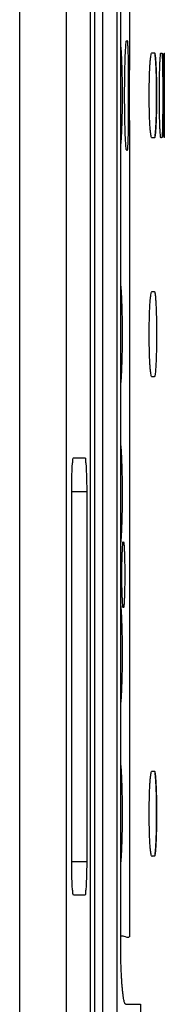
# Model space of a CAD drawing. Units: inches. Extents: x 0 to 34, y 0 to 22.
# Drawn here: x 8.8 to 9, y 17.8 to 19 of the extents above; entities that cross this region are included whole.
import ezdxf

# ---------------------------------------------------------------- set-up
doc = ezdxf.new("R2010")
doc.units = ezdxf.units.IN
doc.header["$LTSCALE"] = 1.87
doc.header["$MEASUREMENT"] = 0
doc.layers.get('0').update_dxf_attribs({"linetype": 'CONTINUOUS'})

msp = doc.modelspace()

# ---------------------------------------------------------------- linework, layer by layer
at = {"color": 9, "linetype": 'Continuous'}
for p, q in [((8.9475, 20.0836), (8.9475, 17.3791)), ((8.9308, 20.0808), (8.9308, 17.4021)), ((8.8337, 14.5856), (8.8337, 19.6565)), ((8.8887, 14.5856), (8.8887, 19.6565)), ((8.8947, 18.4399), (8.9123, 18.4399)), ((8.8947, 18.0069), (8.9123, 18.0069))]:
    msp.add_line(p, q, dxfattribs=at)
at = {"color": 7, "linetype": 'Continuous'}
for p, q in [((8.9522, 17.9087), (8.9522, 20.0835)), ((8.9626, 18.9675), (8.9627, 18.9675)), ((9.0032, 18.9528), (9.0033, 18.9528)), ((9.0033, 18.854), (9.0032, 18.854)), ((8.9626, 18.8393), (8.9627, 18.8393))]:
    msp.add_line(p, q, dxfattribs=at)
at = {"color": 6, "linetype": 'Continuous'}
for p, q in [((8.9165, 19.6309), (8.9165, 16.3041)), ((8.9215, 19.621), (8.9215, 16.314)), ((8.9627, 18.9675), (8.9627, 19.1055)), ((9.0033, 18.854), (9.0033, 18.9528)), ((8.9627, 17.9186), (8.9627, 18.8393)), ((8.8968, 18.4793), (8.9102, 18.4793)), ((8.8947, 18.0069), (8.8947, 18.4399)), ((8.9123, 18.4399), (8.9123, 18.0069)), ((8.9102, 17.9675), (8.8968, 17.9675))]:
    msp.add_line(p, q, dxfattribs=at)
at = {"color": 7, "linetype": 'Continuous'}
for points, knots in [([(8.9586, 18.9673), (8.9585, 18.967), (8.958, 18.9657), (8.9579, 18.9628), (8.9575, 18.9581), (8.9572, 18.9518), (8.9569, 18.944), (8.9567, 18.935), (8.9565, 18.925), (8.9564, 18.9144), (8.9563, 18.9034), (8.9564, 18.8924), (8.9565, 18.8818), (8.9567, 18.8718), (8.9569, 18.8627), (8.9572, 18.8549), (8.9575, 18.8486), (8.9579, 18.844), (8.958, 18.841), (8.9585, 18.8398), (8.9586, 18.8395)], [0, 0, 0, 0, 0.001042, 0.003982, 0.0087316, 0.0150674, 0.022962, 0.0321593, 0.0422292, 0.0528832, 0.0640361, 0.075188, 0.0858412, 0.0959125, 0.1051103, 0.1130038, 0.1193393, 0.1240898, 0.1270296, 0.1280714, 0.1280714, 0.1280714, 0.1280714]), ([(8.9586, 18.9673), (8.9589, 18.9673), (8.9594, 18.9673), (8.9598, 18.9674), (8.9601, 18.9674)], [0, 0, 0, 0, 0.000748735, 0.001420282, 0.001420282, 0.001420282, 0.001420282]), ([(8.9601, 18.8394), (8.9602, 18.8397), (8.9605, 18.8408), (8.9606, 18.8434), (8.9608, 18.8476), (8.961, 18.8533), (8.9612, 18.8604), (8.9613, 18.8687), (8.9614, 18.8779), (8.9614, 18.8878), (8.9614, 18.8981), (8.9614, 18.9086), (8.9614, 18.919), (8.9614, 18.9289), (8.9613, 18.9381), (8.9612, 18.9464), (8.961, 18.9535), (8.9608, 18.9592), (8.9606, 18.9634), (8.9605, 18.966), (8.9602, 18.9671), (8.9601, 18.9674)], [0, 0, 0, 0, 0.00089, 0.0035035, 0.0077718, 0.0134988, 0.0206424, 0.0290534, 0.0383837, 0.0482772, 0.0587199, 0.0693855, 0.0798267, 0.0897202, 0.0990522, 0.1074629, 0.1146054, 0.1203324, 0.1246016, 0.1272146, 0.1281044, 0.1281044, 0.1281044, 0.1281044]), ([(8.9626, 18.9675), (8.9626, 18.9672), (8.9625, 18.9661), (8.9625, 18.9635), (8.9624, 18.9593), (8.9624, 18.9535), (8.9623, 18.9464), (8.9623, 18.9381), (8.9622, 18.9289), (8.9622, 18.919), (8.9622, 18.9086), (8.9622, 18.8981), (8.9622, 18.8878), (8.9622, 18.8779), (8.9623, 18.8686), (8.9623, 18.8603), (8.9624, 18.8532), (8.9624, 18.8475), (8.9625, 18.8433), (8.9625, 18.8407), (8.9626, 18.8395), (8.9626, 18.8393)], [0, 0, 0, 0, 0.0008672, 0.0034854, 0.007764, 0.0135032, 0.0206594, 0.0290831, 0.0384263, 0.0483327, 0.0587877, 0.0694654, 0.0799189, 0.0898252, 0.0991702, 0.1075936, 0.1147487, 0.1204879, 0.1247673, 0.1273851, 0.1282521, 0.1282521, 0.1282521, 0.1282521]), ([(8.9522, 18.8442), (8.9523, 18.8453), (8.9527, 18.8483), (8.9531, 18.8536), (8.9534, 18.8607), (8.9537, 18.8689), (8.954, 18.8781), (8.9541, 18.8879), (8.9542, 18.8982), (8.9542, 18.9086), (8.9541, 18.9189), (8.954, 18.9287), (8.9537, 18.9378), (8.9534, 18.9461), (8.9531, 18.9531), (8.9527, 18.9585), (8.9523, 18.9614), (8.9522, 18.9625)], [0, 0, 0, 0, 0.0032957, 0.0089928, 0.0160942, 0.0244521, 0.0337209, 0.0435472, 0.0539186, 0.0645113, 0.0748813, 0.0847076, 0.0939781, 0.1023357, 0.1094361, 0.1151331, 0.1184289, 0.1184289, 0.1184289, 0.1184289]), ([(8.9887, 18.8535), (8.9885, 18.8536), (8.988, 18.8543), (8.9877, 18.8563), (8.9872, 18.8592), (8.9868, 18.8632), (8.9864, 18.8683), (8.9861, 18.8742), (8.9859, 18.8808), (8.9857, 18.888), (8.9855, 18.8956), (8.9855, 18.9034), (8.9855, 18.9111), (8.9857, 18.9187), (8.9859, 18.9259), (8.9861, 18.9325), (8.9864, 18.9385), (8.9868, 18.9435), (8.9872, 18.9476), (8.9877, 18.9505), (8.988, 18.9524), (8.9885, 18.9531), (8.9887, 18.9533)], [0, 0, 0, 0, 0.0007515, 0.0026062, 0.0056202, 0.0097339, 0.0148403, 0.0208144, 0.0275125, 0.0347693, 0.0424053, 0.0502329, 0.0580606, 0.0656966, 0.0729534, 0.0796516, 0.0856258, 0.0907323, 0.0948461, 0.0978604, 0.0997152, 0.1004668, 0.1004668, 0.1004668, 0.1004668]), ([(8.9887, 18.9533), (8.989, 18.9533), (8.9897, 18.9533), (8.9906, 18.9532), (8.9913, 18.9532), (8.9916, 18.9532)], [0, 0, 0, 0, 0.000982952, 0.001931607, 0.002845965, 0.002845965, 0.002845965, 0.002845965]), ([(8.9916, 18.9532), (8.9917, 18.953), (8.9922, 18.9523), (8.9924, 18.9504), (8.9928, 18.9474), (8.9931, 18.9434), (8.9934, 18.9383), (8.9937, 18.9324), (8.9939, 18.9258), (8.994, 18.9187), (8.9941, 18.9111), (8.9941, 18.9034), (8.9941, 18.8956), (8.994, 18.8881), (8.9939, 18.8809), (8.9937, 18.8743), (8.9934, 18.8684), (8.9931, 18.8634), (8.9928, 18.8593), (8.9924, 18.8564), (8.9922, 18.8545), (8.9917, 18.8537), (8.9916, 18.8536)], [0, 0, 0, 0, 0.000738, 0.0025919, 0.0056011, 0.0097035, 0.0147921, 0.020743, 0.0274139, 0.034641, 0.0422457, 0.0500414, 0.0578372, 0.0654419, 0.072669, 0.07934, 0.085291, 0.0903797, 0.0944822, 0.0974917, 0.0993458, 0.1000839, 0.1000839, 0.1000839, 0.1000839]), ([(8.9917, 18.8536), (8.9918, 18.8537), (8.9923, 18.8545), (8.9925, 18.8564), (8.9929, 18.8593), (8.9932, 18.8634), (8.9935, 18.8684), (8.9938, 18.8743), (8.994, 18.8809), (8.9941, 18.8881), (8.9942, 18.8956), (8.9942, 18.9034), (8.9942, 18.9111), (8.9941, 18.9187), (8.994, 18.9258), (8.9938, 18.9324), (8.9935, 18.9383), (8.9932, 18.9434), (8.9929, 18.9474), (8.9925, 18.9504), (8.9923, 18.9523), (8.9918, 18.953), (8.9917, 18.9532)], [0, 0, 0, 0, 0.0007368, 0.0025901, 0.0055988, 0.0097007, 0.0147888, 0.0207392, 0.0274096, 0.0346361, 0.0422404, 0.0500356, 0.0578309, 0.0654351, 0.0726617, 0.0793322, 0.0852827, 0.0903709, 0.0944729, 0.0974819, 0.0993354, 0.1000722, 0.1000722, 0.1000722, 0.1000722]), ([(8.9992, 18.8538), (8.9991, 18.854), (8.9988, 18.8548), (8.9987, 18.8566), (8.9984, 18.8595), (8.9982, 18.8636), (8.998, 18.8686), (8.9978, 18.8744), (8.9977, 18.881), (8.9976, 18.8882), (8.9975, 18.8957), (8.9975, 18.9034), (8.9975, 18.9111), (8.9976, 18.9186), (8.9977, 18.9257), (8.9978, 18.9323), (8.998, 18.9382), (8.9982, 18.9432), (8.9984, 18.9472), (8.9987, 18.9502), (8.9988, 18.952), (8.9991, 18.9527), (8.9992, 18.9529)], [0, 0, 0, 0, 0.00063571, 0.00243599, 0.00540327, 0.00946927, 0.01452518, 0.02044609, 0.02708912, 0.03428977, 0.041869, 0.04963973, 0.05741045, 0.06498969, 0.07219038, 0.07883348, 0.08475448, 0.08981047, 0.09387662, 0.09684416, 0.09864467, 0.09928042, 0.09928042, 0.09928042, 0.09928042]), ([(8.9992, 18.9529), (8.9994, 18.9529), (8.9997, 18.9529), (9.0002, 18.9529), (9.0005, 18.9529), (9.0007, 18.9529)], [0, 0, 0, 0, 0.000509019, 0.000983784, 0.001424294, 0.001424294, 0.001424294, 0.001424294]), ([(9.0007, 18.8539), (9.0008, 18.8541), (9.001, 18.8549), (9.0011, 18.8567), (9.0013, 18.8596), (9.0014, 18.8636), (9.0015, 18.8687), (9.0016, 18.8745), (9.0017, 18.8811), (9.0018, 18.8882), (9.0018, 18.8957), (9.0018, 18.9034), (9.0018, 18.9111), (9.0018, 18.9186), (9.0017, 18.9257), (9.0016, 18.9322), (9.0015, 18.9381), (9.0014, 18.9431), (9.0013, 18.9471), (9.0011, 18.9501), (9.001, 18.9519), (9.0008, 18.9527), (9.0007, 18.9529)], [0, 0, 0, 0, 0.00063364, 0.0024455, 0.0054181, 0.00947509, 0.01452445, 0.02043925, 0.02706432, 0.03423988, 0.04179512, 0.0495433, 0.05729145, 0.0648466, 0.07202195, 0.07864674, 0.08456132, 0.08961044, 0.09366717, 0.09663943, 0.09845083, 0.0990841, 0.0990841, 0.0990841, 0.0990841]), ([(9.0007, 18.9529), (9.0007, 18.9527), (9.001, 18.9519), (9.001, 18.9501), (9.0013, 18.9471), (9.0014, 18.9431), (9.0015, 18.9381), (9.0016, 18.9323), (9.0017, 18.9257), (9.0017, 18.9186), (9.0018, 18.9111), (9.0018, 18.9034), (9.0018, 18.8957), (9.0017, 18.8882), (9.0017, 18.8811), (9.0016, 18.8745), (9.0015, 18.8686), (9.0014, 18.8636), (9.0013, 18.8596), (9.001, 18.8567), (9.001, 18.8549), (9.0007, 18.8541), (9.0007, 18.8539)], [0, 0, 0, 0, 0.0006323, 0.00244155, 0.00541307, 0.00946984, 0.01451952, 0.02043552, 0.02706181, 0.0342387, 0.04179572, 0.04954595, 0.05729616, 0.0648531, 0.0720298, 0.07865584, 0.08457163, 0.08962112, 0.09367767, 0.0966489, 0.09845774, 0.09908971, 0.09908971, 0.09908971, 0.09908971]), ([(9.0032, 18.854), (9.0032, 18.8542), (9.0032, 18.855), (9.0032, 18.8567), (9.0031, 18.8597), (9.0031, 18.8637), (9.003, 18.8687), (9.003, 18.8745), (9.003, 18.8811), (9.0029, 18.8882), (9.0029, 18.8957), (9.0029, 18.9034), (9.0029, 18.9111), (9.0029, 18.9186), (9.003, 18.9257), (9.003, 18.9322), (9.003, 18.9381), (9.0031, 18.9431), (9.0031, 18.9471), (9.0032, 18.95), (9.0032, 18.9518), (9.0032, 18.9526), (9.0032, 18.9528)], [0, 0, 0, 0, 0.00059057, 0.00237268, 0.00532367, 0.00937197, 0.01440813, 0.02030748, 0.0269276, 0.03410452, 0.04165958, 0.04940595, 0.05715232, 0.06470739, 0.07188434, 0.07850454, 0.08440397, 0.08944022, 0.09348867, 0.09643992, 0.09822227, 0.09881288, 0.09881288, 0.09881288, 0.09881288]), ([(8.9916, 18.8536), (8.9913, 18.8536), (8.9906, 18.8535), (8.9897, 18.8535), (8.989, 18.8535), (8.9887, 18.8535)], [0, 0, 0, 0, 0.000914358, 0.001863013, 0.002845965, 0.002845965, 0.002845965, 0.002845965]), ([(9.0007, 18.8539), (9.0005, 18.8539), (9.0002, 18.8539), (8.9997, 18.8539), (8.9994, 18.8538), (8.9992, 18.8538)], [0, 0, 0, 0, 0.000440511, 0.000915276, 0.001424294, 0.001424294, 0.001424294, 0.001424294]), ([(8.9586, 18.8395), (8.9589, 18.8395), (8.9594, 18.8394), (8.9598, 18.8394), (8.9601, 18.8394)], [0, 0, 0, 0, 0.000748735, 0.001420282, 0.001420282, 0.001420282, 0.001420282]), ([(8.9522, 18.5647), (8.9523, 18.5658), (8.9527, 18.5688), (8.9531, 18.5741), (8.9534, 18.5812), (8.9537, 18.5894), (8.954, 18.5985), (8.9541, 18.6084), (8.9542, 18.6186), (8.9542, 18.6291), (8.9541, 18.6393), (8.954, 18.6492), (8.9537, 18.6583), (8.9534, 18.6665), (8.9531, 18.6736), (8.9527, 18.6789), (8.9523, 18.6819), (8.9522, 18.683)], [0, 0, 0, 0, 0.0032957, 0.0089928, 0.0160942, 0.0244521, 0.0337209, 0.0435472, 0.0539186, 0.0645113, 0.0748813, 0.0847076, 0.0939781, 0.1023357, 0.1094361, 0.1151331, 0.1184289, 0.1184289, 0.1184289, 0.1184289]), ([(8.9887, 18.5739), (8.9885, 18.5741), (8.988, 18.5748), (8.9877, 18.5767), (8.9872, 18.5796), (8.9868, 18.5837), (8.9864, 18.5888), (8.9861, 18.5947), (8.9859, 18.6013), (8.9857, 18.6085), (8.9855, 18.6161), (8.9855, 18.6239), (8.9855, 18.6316), (8.9857, 18.6392), (8.9859, 18.6464), (8.9861, 18.653), (8.9864, 18.6589), (8.9868, 18.664), (8.9872, 18.6681), (8.9877, 18.671), (8.988, 18.6729), (8.9885, 18.6736), (8.9887, 18.6738)], [0, 0, 0, 0, 0.0007515, 0.0026062, 0.0056202, 0.0097339, 0.0148403, 0.0208144, 0.0275125, 0.0347693, 0.0424053, 0.0502329, 0.0580606, 0.0656966, 0.0729534, 0.0796516, 0.0856258, 0.0907323, 0.0948461, 0.0978604, 0.0997152, 0.1004668, 0.1004668, 0.1004668, 0.1004668]), ([(8.9887, 18.6738), (8.989, 18.6738), (8.9897, 18.6737), (8.9906, 18.6737), (8.9913, 18.6737), (8.9916, 18.6737)], [0, 0, 0, 0, 0.000982952, 0.001931607, 0.002845965, 0.002845965, 0.002845965, 0.002845965]), ([(8.9916, 18.6737), (8.9917, 18.6735), (8.9922, 18.6727), (8.9924, 18.6708), (8.9928, 18.6679), (8.9931, 18.6638), (8.9934, 18.6588), (8.9937, 18.6529), (8.9939, 18.6463), (8.994, 18.6391), (8.9941, 18.6316), (8.9941, 18.6239), (8.9941, 18.6161), (8.994, 18.6086), (8.9939, 18.6014), (8.9937, 18.5948), (8.9934, 18.5889), (8.9931, 18.5839), (8.9928, 18.5798), (8.9924, 18.5769), (8.9922, 18.575), (8.9917, 18.5742), (8.9916, 18.574)], [0, 0, 0, 0, 0.000738, 0.0025919, 0.0056011, 0.0097035, 0.0147921, 0.020743, 0.0274139, 0.034641, 0.0422457, 0.0500414, 0.0578372, 0.0654419, 0.072669, 0.07934, 0.085291, 0.0903797, 0.0944822, 0.0974917, 0.0993458, 0.1000839, 0.1000839, 0.1000839, 0.1000839]), ([(8.9916, 18.574), (8.9913, 18.574), (8.9906, 18.574), (8.9897, 18.574), (8.989, 18.574), (8.9887, 18.5739)], [0, 0, 0, 0, 0.000914358, 0.001863013, 0.002845965, 0.002845965, 0.002845965, 0.002845965]), ([(8.9522, 18.3777), (8.9523, 18.3788), (8.9527, 18.3818), (8.9531, 18.3871), (8.9534, 18.3942), (8.9537, 18.4024), (8.954, 18.4115), (8.9541, 18.4214), (8.9542, 18.4316), (8.9542, 18.4421), (8.9541, 18.4523), (8.954, 18.4622), (8.9537, 18.4713), (8.9534, 18.4795), (8.9531, 18.4866), (8.9527, 18.4919), (8.9523, 18.4949), (8.9522, 18.496)], [0, 0, 0, 0, 0.0032957, 0.0089928, 0.0160942, 0.0244521, 0.0337209, 0.0435472, 0.0539186, 0.0645113, 0.0748813, 0.0847076, 0.0939781, 0.1023357, 0.1094361, 0.1151331, 0.1184289, 0.1184289, 0.1184289, 0.1184289]), ([(8.9535, 18.3424), (8.9535, 18.3447), (8.9535, 18.3494), (8.9536, 18.3562), (8.9538, 18.3626), (8.954, 18.3682), (8.9542, 18.3728), (8.9544, 18.3767), (8.9549, 18.3788), (8.9547, 18.3809), (8.9559, 18.3807), (8.9556, 18.3787), (8.9562, 18.3764), (8.9562, 18.3724), (8.9565, 18.3677), (8.9566, 18.3621), (8.9568, 18.3559), (8.9568, 18.3492), (8.9569, 18.3447), (8.9569, 18.3424)], [0, 0, 0, 0, 0.0070713, 0.01403125, 0.02047559, 0.02611227, 0.03084872, 0.03463169, 0.0372176, 0.03850292, 0.03881258, 0.04021848, 0.04292373, 0.04679983, 0.0516037, 0.05725187, 0.06353596, 0.07028508, 0.07724024, 0.07724024, 0.07724024, 0.07724024]), ([(8.9569, 18.3424), (8.9569, 18.34), (8.9568, 18.3355), (8.9568, 18.3288), (8.9566, 18.3226), (8.9565, 18.317), (8.9562, 18.3123), (8.9562, 18.3083), (8.9556, 18.306), (8.9559, 18.3041), (8.9547, 18.3038), (8.9549, 18.3059), (8.9544, 18.308), (8.9542, 18.3119), (8.954, 18.3165), (8.9538, 18.3222), (8.9536, 18.3285), (8.9535, 18.3353), (8.9535, 18.34), (8.9535, 18.3424)], [0, 0, 0, 0, 0.00695538, 0.01370087, 0.01998713, 0.02563302, 0.0304474, 0.0343268, 0.03702682, 0.03842785, 0.03873742, 0.04002684, 0.0426181, 0.04639836, 0.05112592, 0.05677457, 0.06323301, 0.07018893, 0.07724029, 0.07724029, 0.07724029, 0.07724029]), ([(8.9522, 18.1907), (8.9523, 18.1918), (8.9527, 18.1947), (8.9531, 18.2001), (8.9534, 18.2071), (8.9537, 18.2154), (8.954, 18.2245), (8.9541, 18.2344), (8.9542, 18.2446), (8.9542, 18.2551), (8.9541, 18.2653), (8.954, 18.2751), (8.9537, 18.2843), (8.9534, 18.2925), (8.9531, 18.2996), (8.9527, 18.3049), (8.9523, 18.3079), (8.9522, 18.309)], [0, 0, 0, 0, 0.0032957, 0.0089928, 0.0160942, 0.0244521, 0.0337209, 0.0435472, 0.0539186, 0.0645113, 0.0748813, 0.0847076, 0.0939781, 0.1023357, 0.1094361, 0.1151331, 0.1184289, 0.1184289, 0.1184289, 0.1184289]), ([(8.9522, 18.0037), (8.9523, 18.0048), (8.9527, 18.0077), (8.9531, 18.0131), (8.9534, 18.0201), (8.9537, 18.0284), (8.954, 18.0375), (8.9541, 18.0473), (8.9542, 18.0576), (8.9542, 18.0681), (8.9541, 18.0783), (8.954, 18.0881), (8.9537, 18.0973), (8.9534, 18.1055), (8.9531, 18.1126), (8.9527, 18.1179), (8.9523, 18.1209), (8.9522, 18.122)], [0, 0, 0, 0, 0.0032957, 0.0089928, 0.0160942, 0.0244521, 0.0337209, 0.0435472, 0.0539186, 0.0645113, 0.0748813, 0.0847076, 0.0939781, 0.1023357, 0.1094361, 0.1151331, 0.1184289, 0.1184289, 0.1184289, 0.1184289]), ([(8.9887, 18.0129), (8.9885, 18.0131), (8.988, 18.0138), (8.9877, 18.0157), (8.9872, 18.0186), (8.9868, 18.0227), (8.9864, 18.0277), (8.9861, 18.0337), (8.9859, 18.0403), (8.9857, 18.0475), (8.9855, 18.0551), (8.9855, 18.0628), (8.9855, 18.0706), (8.9857, 18.0782), (8.9859, 18.0854), (8.9861, 18.092), (8.9864, 18.0979), (8.9868, 18.103), (8.9872, 18.107), (8.9877, 18.11), (8.988, 18.1119), (8.9885, 18.1126), (8.9887, 18.1127)], [0, 0, 0, 0, 0.0007515, 0.0026062, 0.0056202, 0.0097339, 0.0148403, 0.0208144, 0.0275125, 0.0347693, 0.0424053, 0.0502329, 0.0580606, 0.0656966, 0.0729534, 0.0796516, 0.0856258, 0.0907323, 0.0948461, 0.0978604, 0.0997152, 0.1004668, 0.1004668, 0.1004668, 0.1004668]), ([(8.9887, 18.1127), (8.989, 18.1127), (8.9897, 18.1127), (8.9906, 18.1127), (8.9913, 18.1127), (8.9916, 18.1126)], [0, 0, 0, 0, 0.000982952, 0.001931607, 0.002845965, 0.002845965, 0.002845965, 0.002845965]), ([(8.9916, 18.1126), (8.9917, 18.1125), (8.9922, 18.1117), (8.9924, 18.1098), (8.9928, 18.1069), (8.9931, 18.1028), (8.9934, 18.0978), (8.9937, 18.0919), (8.9939, 18.0853), (8.994, 18.0781), (8.9941, 18.0706), (8.9941, 18.0628), (8.9941, 18.0551), (8.994, 18.0476), (8.9939, 18.0404), (8.9937, 18.0338), (8.9934, 18.0279), (8.9931, 18.0228), (8.9928, 18.0188), (8.9924, 18.0158), (8.9922, 18.0139), (8.9917, 18.0132), (8.9916, 18.013)], [0, 0, 0, 0, 0.000738, 0.0025919, 0.0056011, 0.0097035, 0.0147921, 0.020743, 0.0274139, 0.034641, 0.0422457, 0.0500414, 0.0578372, 0.0654419, 0.072669, 0.07934, 0.085291, 0.0903797, 0.0944822, 0.0974917, 0.0993458, 0.1000839, 0.1000839, 0.1000839, 0.1000839]), ([(8.9917, 18.013), (8.9918, 18.0132), (8.9923, 18.0139), (8.9925, 18.0158), (8.9929, 18.0188), (8.9932, 18.0228), (8.9935, 18.0279), (8.9938, 18.0338), (8.994, 18.0404), (8.9941, 18.0476), (8.9942, 18.0551), (8.9942, 18.0628), (8.9942, 18.0706), (8.9941, 18.0781), (8.994, 18.0853), (8.9938, 18.0919), (8.9935, 18.0978), (8.9932, 18.1028), (8.9929, 18.1069), (8.9925, 18.1098), (8.9923, 18.1117), (8.9918, 18.1125), (8.9917, 18.1126)], [0, 0, 0, 0, 0.0007368, 0.0025901, 0.0055988, 0.0097007, 0.0147888, 0.0207392, 0.0274096, 0.0346361, 0.0422404, 0.0500356, 0.0578309, 0.0654351, 0.0726617, 0.0793322, 0.0852827, 0.0903709, 0.0944729, 0.0974819, 0.0993354, 0.1000722, 0.1000722, 0.1000722, 0.1000722]), ([(8.9916, 18.013), (8.9913, 18.013), (8.9906, 18.013), (8.9897, 18.013), (8.989, 18.0129), (8.9887, 18.0129)], [0, 0, 0, 0, 0.000914358, 0.001863013, 0.002845965, 0.002845965, 0.002845965, 0.002845965]), ([(8.9619, 17.9186), (8.9617, 17.9167), (8.9561, 17.9198), (8.9535, 17.9194), (8.9522, 17.9195)], [0, 0, 0, 0, 0.005903275, 0.009761065, 0.009761065, 0.009761065, 0.009761065]), ([(8.958, 17.8398), (8.9578, 17.8398), (8.9573, 17.8402), (8.9568, 17.8413), (8.9563, 17.8429), (8.9558, 17.8452), (8.9553, 17.8481), (8.9548, 17.8516), (8.9544, 17.8556), (8.9539, 17.8601), (8.9535, 17.8651), (8.9532, 17.8705), (8.9529, 17.8763), (8.9526, 17.8824), (8.9524, 17.8887), (8.9523, 17.8953), (8.9522, 17.9019), (8.9522, 17.9064), (8.9522, 17.9087)], [0, 0, 0, 0, 0.00064112, 0.00178115, 0.00351958, 0.00586765, 0.008813, 0.01233185, 0.01639108, 0.02095265, 0.02597514, 0.03141018, 0.03720976, 0.04331451, 0.04966984, 0.05621559, 0.06290163, 0.06966047, 0.06966047, 0.06966047, 0.06966047]), ([(8.958, 17.8398), (8.9603, 17.8398), (8.9645, 17.8398), (8.9703, 17.8398), (8.9738, 17.8398), (8.9753, 17.8398)], [0, 0, 0, 0, 0.00685525, 0.01262105, 0.0172966, 0.0172966, 0.0172966, 0.0172966]), ([(8.9753, 17.8398), (8.9753, 17.8372), (8.9753, 17.832), (8.9754, 17.8241), (8.9755, 17.8158), (8.9756, 17.807), (8.9757, 17.7979), (8.9759, 17.7882), (8.9762, 17.7779), (8.9765, 17.7672), (8.9768, 17.7558), (8.9772, 17.744), (8.9776, 17.7318), (8.9781, 17.7194), (8.9786, 17.7069), (8.9791, 17.6945), (8.9797, 17.6825), (8.9802, 17.6711), (8.9807, 17.6605), (8.9812, 17.6508), (8.9816, 17.6421), (8.982, 17.6345), (8.9823, 17.6281), (8.9826, 17.6228), (8.9829, 17.6188), (8.9828, 17.6156), (8.9833, 17.6143), (8.9829, 17.613), (8.9831, 17.613)], [0, 0, 0, 0, 0.0076103, 0.0155516, 0.0238509, 0.0325611, 0.0417344, 0.0514117, 0.0616321, 0.0724199, 0.0837641, 0.0956142, 0.1078726, 0.1203949, 0.1329947, 0.145449, 0.1575188, 0.1689878, 0.1796718, 0.1894254, 0.1981419, 0.2057497, 0.2122061, 0.2174919, 0.2216001, 0.2245308, 0.2262867, 0.2268705, 0.2268705, 0.2268705, 0.2268705])]:
    msp.add_open_spline(points, degree=3, knots=knots, dxfattribs=at)
for points in [[(8.9916, 18.8536), (8.9916, 18.8536), (8.9916, 18.8536), (8.9917, 18.8536)], [(9.0007, 18.8539), (9.0007, 18.8539), (9.0007, 18.8539), (9.0007, 18.8539)], [(8.9916, 18.013), (8.9916, 18.013), (8.9916, 18.013), (8.9917, 18.013)]]:
    msp.add_open_spline(points, degree=3, dxfattribs=at)
at = {"color": 6, "linetype": 'Continuous'}
for points, knots in [([(8.8947, 18.4399), (8.8947, 18.444), (8.8947, 18.4518), (8.8951, 18.4621), (8.8952, 18.4712), (8.8963, 18.4754), (8.8961, 18.4793), (8.8968, 18.4793)], [0, 0, 0, 0, 0.01215764, 0.02313335, 0.03185851, 0.03748605, 0.03951858, 0.03951858, 0.03951858, 0.03951858]), ([(8.9102, 18.4793), (8.9109, 18.4793), (8.9107, 18.4754), (8.9117, 18.4712), (8.9118, 18.4621), (8.9122, 18.4518), (8.9123, 18.444), (8.9123, 18.4399)], [0, 0, 0, 0, 0.00203252, 0.00766007, 0.01638524, 0.02736096, 0.03951858, 0.03951858, 0.03951858, 0.03951858]), ([(8.8968, 17.9675), (8.8961, 17.9675), (8.8963, 17.9714), (8.8952, 17.9756), (8.8951, 17.9847), (8.8947, 17.995), (8.8947, 18.0028), (8.8947, 18.0069)], [0, 0, 0, 0, 0.00203252, 0.00766007, 0.01638524, 0.02736096, 0.03951858, 0.03951858, 0.03951858, 0.03951858]), ([(8.9123, 18.0069), (8.9123, 18.0028), (8.9122, 17.995), (8.9118, 17.9847), (8.9117, 17.9756), (8.9107, 17.9714), (8.9109, 17.9675), (8.9102, 17.9675)], [0, 0, 0, 0, 0.01215764, 0.02313335, 0.03185851, 0.03748605, 0.03951858, 0.03951858, 0.03951858, 0.03951858])]:
    msp.add_open_spline(points, degree=3, knots=knots, dxfattribs=at)

doc.saveas('drawing.dxf')
